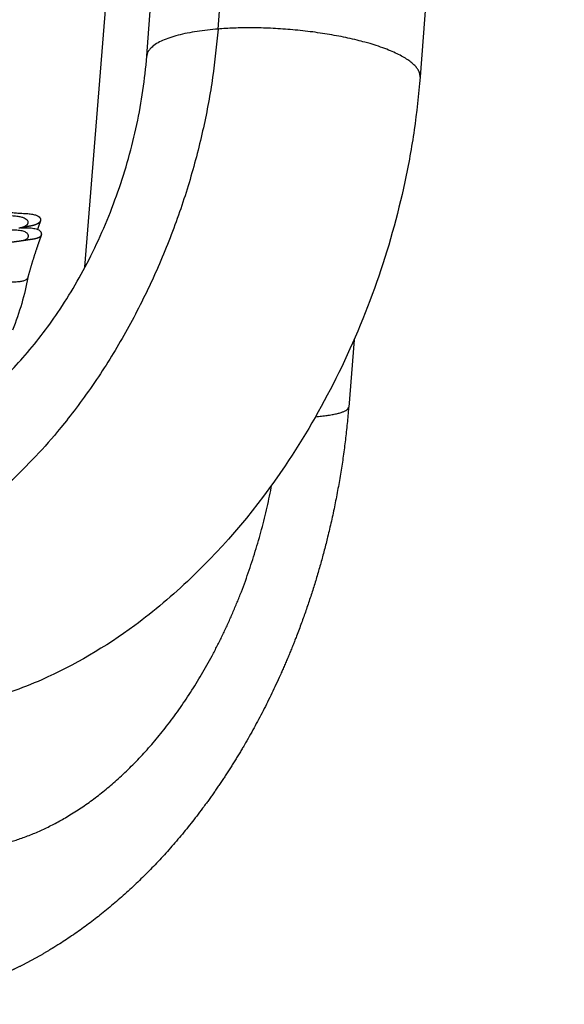
# Model space of a CAD drawing. Units: millimetres. Extents: x 0 to 1770, y 0 to 2081.
# Drawn here: x 1696 to 1732, y 1657 to 1722 of the extents above; entities that cross this region are included whole.
import ezdxf

# ---------------------------------------------------------------- set-up
doc = ezdxf.new("R2010")
doc.units = ezdxf.units.MM
doc.header["$MEASUREMENT"] = 0
for name, color, linetype, true_color in [('Dibujo2D$visible$líneas$ASIENTO02', 7, 'Continuous', 0xffffff), ('Dibujo2D$visible$líneas$FlexCorp_sobrebrazo_v1', 7, 'Continuous', 0xfcfcfc), ('Dibujo2D$visible$tangentes$FlexCorp_sobrebrazo_v1', 7, 'Continuous', 0xffffff)]:
    doc.layers.add(name, color=color, linetype=linetype, true_color=true_color)

msp = doc.modelspace()

# ---------------------------------------------------------------- linework, layer by layer
at = {"layer": 'Dibujo2D$visible$líneas$ASIENTO02'}
for points, knots in [([(1693.588, 1709.281), (1693.758, 1709.152), (1694.459, 1708.939), (1696.316, 1708.785), (1696.273, 1708.145), (1695.702, 1708.053)], [0.651829, 0.651829, 0.651829, 1, 2, 3, 3.758608, 3.758608, 3.758608]), ([(1694.072, 1709.368), (1694.258, 1709.251), (1695.043, 1709.061), (1697.136, 1708.972), (1697.117, 1708.426), (1696.883, 1708.316)], [0.67041, 0.67041, 0.67041, 1, 2, 3, 3.456872, 3.456872, 3.456872]), ([(1695.031, 1707.958), (1695.141, 1707.954), (1696.306, 1707.934), (1696.305, 1707.278), (1695.879, 1707.213)], [4.838756, 4.838756, 4.838756, 5, 6, 6.632456, 6.632456, 6.632456]), ([(1695.816, 1708.075), (1695.911, 1708.076), (1697.158, 1708.097), (1697.181, 1707.488), (1696.915, 1707.392)], [4.894313, 4.894313, 4.894313, 5, 6, 6.474134, 6.474134, 6.474134]), ([(1696.286, 1704.81), (1696.2, 1704.491), (1694.163, 1704.54), (1693.45, 1704.215), (1693.254, 1703.961)], [6.103574, 6.103574, 6.103574, 7, 8, 8.474088, 8.474088, 8.474088])]:
    msp.add_open_spline(points, degree=2, knots=knots, dxfattribs=at)
for points, weights, knots in [([(1696.883, 1708.316), (1696.877, 1708.313), (1696.87, 1708.31), (1696.852, 1708.302), (1696.839, 1708.296), (1696.826, 1708.291), (1696.717, 1708.248), (1696.605, 1708.215), (1696.49, 1708.194), (1696.427, 1708.181), (1696.365, 1708.171), (1696.302, 1708.162)], [1, 1, 1, 1, 1, 1, 0.996886333795, 0.996886333795, 1, 0.999714776327, 0.999714776327, 1], [0.0000009, 0.0000009, 0.0000009, 0.0000009, 0.0448392, 0.0448392, 0.1269988, 0.1269988, 0.1269988, 0.4774215, 0.4774215, 0.4774215, 0.668503, 0.668503, 0.668503, 0.668503]), ([(1697.098, 1708.477), (1697.098, 1708.475), (1697.097, 1708.473), (1697.096, 1708.468), (1697.092, 1708.454), (1697.087, 1708.439), (1697.083, 1708.424), (1697.077, 1708.408), (1697.072, 1708.392), (1697.066, 1708.376), (1697.045, 1708.323), (1697.026, 1708.27), (1697.007, 1708.216), (1696.978, 1708.135), (1696.951, 1708.054), (1696.923, 1707.973)], [1, 1, 1, 1, 1, 1, 1, 0.999772373766, 0.999772373766, 1, 0.99994430897, 0.99994430897, 1, 0.999986662821, 0.999986662821, 1], [1.533406, 1.533406, 1.533406, 1.533406, 1.654834, 1.654834, 1.654834, 2.359657, 2.359657, 2.359657, 2.410942, 2.410942, 2.410942, 2.581049, 2.581049, 2.581049, 2.838401, 2.838401, 2.838401, 2.838401]), ([(1697.102, 1708.707), (1697.119, 1708.671), (1697.127, 1708.631), (1697.125, 1708.591), (1697.125, 1708.579), (1697.124, 1708.567), (1697.122, 1708.555), (1697.119, 1708.534), (1697.113, 1708.514), (1697.105, 1708.496), (1697.102, 1708.486), (1697.099, 1708.479), (1697.098, 1708.477)], [1, 0.97942447823, 0.97942447823, 1, 0.998429769462, 0.998429769462, 1, 0.993781804826, 0.993781804826, 1, 1, 1, 1], [0, 0, 0, 0, 0.1196212, 0.1196212, 0.1196212, 0.1561898, 0.1561898, 0.1561898, 0.2175445, 0.2175445, 0.2175445, 0.477993, 0.477993, 0.477993, 0.477993]), ([(1696.395, 1708.181), (1696.395, 1708.181), (1696.395, 1708.181), (1696.395, 1708.181), (1696.326, 1708.167), (1696.257, 1708.153), (1696.187, 1708.14), (1696.06, 1708.116), (1695.932, 1708.093), (1695.805, 1708.071)], [1, 1, 1, 1, 0.999975721447, 0.999975721447, 1, 0.999989711995, 0.999989711995, 1], [8.1758842, 8.1758842, 8.1758842, 8.1758842, 8.2415924, 8.2415924, 8.2415924, 8.4537088, 8.4537088, 8.4537088, 8.8423297, 8.8423297, 8.8423297, 8.8423297]), ([(1697.162, 1707.758), (1697.17, 1707.731), (1697.175, 1707.704), (1697.176, 1707.676), (1697.177, 1707.658), (1697.176, 1707.64), (1697.173, 1707.622), (1697.17, 1707.6), (1697.164, 1707.579), (1697.156, 1707.559), (1697.152, 1707.549), (1697.15, 1707.542), (1697.149, 1707.54)], [1, 0.993035200674, 0.993035200674, 1, 0.997059047084, 0.997059047084, 1, 0.99335512693, 0.99335512693, 1, 1, 1, 1], [0, 0, 0, 0, 0.0830979, 0.0830979, 0.0830979, 0.1380008, 0.1380008, 0.1380008, 0.2032947, 0.2032947, 0.2032947, 0.4610672, 0.4610672, 0.4610672, 0.4610672]), ([(1695.879, 1707.213), (1695.741, 1707.191), (1695.602, 1707.172), (1695.463, 1707.154), (1695.325, 1707.137), (1695.155, 1707.114), (1694.963, 1707.089), (1694.496, 1707.031), (1694.028, 1706.974), (1693.561, 1706.916), (1693.281, 1706.881), (1692.978, 1706.843), (1692.65, 1706.801), (1692.295, 1706.755), (1691.939, 1706.709), (1691.584, 1706.663), (1691.172, 1706.611), (1690.76, 1706.56), (1690.347, 1706.513), (1689.885, 1706.459), (1689.423, 1706.409), (1688.961, 1706.361), (1687.896, 1706.252), (1686.83, 1706.157), (1685.763, 1706.078), (1684.53, 1705.987), (1683.296, 1705.913), (1682.061, 1705.854), (1680.681, 1705.789), (1679.299, 1705.74), (1677.917, 1705.708), (1676.468, 1705.672), (1674.962, 1705.652), (1673.405, 1705.634), (1671.801, 1705.617), (1670.196, 1705.597), (1668.592, 1705.574), (1666.902, 1705.55), (1665.214, 1705.511), (1663.525, 1705.456), (1661.769, 1705.398), (1660.013, 1705.31), (1658.26, 1705.191), (1657.361, 1705.129), (1656.462, 1705.056), (1655.565, 1704.973), (1654.654, 1704.889), (1653.745, 1704.792), (1652.837, 1704.683), (1652.377, 1704.628), (1651.918, 1704.568), (1651.46, 1704.503), (1650.999, 1704.437), (1650.538, 1704.369), (1650.077, 1704.301), (1649.622, 1704.233), (1649.167, 1704.169), (1648.712, 1704.107), (1648.266, 1704.048), (1647.819, 1703.993), (1647.373, 1703.94), (1646.928, 1703.886), (1646.483, 1703.833), (1646.037, 1703.78), (1645.593, 1703.728), (1645.148, 1703.677), (1644.703, 1703.627), (1643.815, 1703.529), (1642.927, 1703.434), (1642.038, 1703.342), (1640.261, 1703.157), (1638.483, 1702.978), (1636.706, 1702.791), (1634.935, 1702.605), (1633.166, 1702.41), (1631.4, 1702.191)], [1, 0.999945566538, 0.999945566538, 1, 1, 1, 1, 0.999999936804, 0.999999936804, 1, 1, 1, 1, 0.9999999865, 0.9999999865, 1, 0.999988620175, 0.999988620175, 1, 0.999987817471, 0.999987817471, 1, 0.999931005677, 0.999931005677, 1, 0.999942556667, 0.999942556667, 1, 0.99995467678, 0.99995467678, 1, 1, 1, 1, 0.999998843003, 0.999998843003, 1, 0.99997146546, 0.99997146546, 1, 0.999896298933, 0.999896298933, 1, 0.999953588259, 0.999953588259, 1, 0.999934784373, 0.999934784373, 1, 0.999966532, 0.999966532, 1, 0.999997712097, 0.999997712097, 1, 0.999987682438, 0.999987682438, 1, 0.999985894528, 0.999985894528, 1, 0.999999172857, 0.999999172857, 1, 0.999996401287, 0.999996401287, 1, 0.999995946127, 0.999995946127, 1, 1, 1, 1, 1, 1, 1], [0, 0, 0, 0, 0.420346, 0.420346, 0.420346, 3.123957, 3.123957, 3.123957, 4.537029, 4.537029, 4.537029, 7.279054, 7.279054, 7.279054, 8.354204, 8.354204, 8.354204, 9.600383, 9.600383, 9.600383, 10.994986, 10.994986, 10.994986, 14.205596, 14.205596, 14.205596, 17.913835, 17.913835, 17.913835, 22.060488, 22.060488, 22.060488, 27.655466, 27.655466, 27.655466, 32.469604, 32.469604, 32.469604, 37.53733, 37.53733, 37.53733, 42.809737, 42.809737, 42.809737, 45.513357, 45.513357, 45.513357, 48.256976, 48.256976, 48.256976, 49.645612, 49.645612, 49.645612, 51.043481, 51.043481, 51.043481, 52.422574, 52.422574, 52.422574, 53.771512, 53.771512, 53.771512, 55.11672, 55.11672, 55.11672, 56.459963, 56.459963, 56.459963, 59.139811, 59.139811, 59.139811, 64.546171, 64.546171, 64.546171, 69.932741, 69.932741, 69.932741, 69.932741]), ([(1696.544, 1707.315), (1696.545, 1707.315), (1696.545, 1707.315), (1696.545, 1707.315), (1696.478, 1707.304), (1696.41, 1707.293), (1696.343, 1707.282), (1696.206, 1707.262), (1696.068, 1707.241), (1695.93, 1707.22)], [1, 1, 1, 1, 0.999985197144, 0.999985197144, 1, 0.999999801641, 0.999999801641, 1], [2.2905371, 2.2905371, 2.2905371, 2.2905371, 2.4232092, 2.4232092, 2.4232092, 2.6270849, 2.6270849, 2.6270849, 3.0449285, 3.0449285, 3.0449285, 3.0449285]), ([(1697.149, 1707.54), (1697.149, 1707.539), (1697.148, 1707.537), (1697.147, 1707.534), (1697.143, 1707.52), (1697.139, 1707.505), (1697.134, 1707.489), (1697.129, 1707.473), (1697.124, 1707.456), (1697.118, 1707.44), (1697.097, 1707.386), (1697.077, 1707.332), (1697.058, 1707.278), (1697.019, 1707.168), (1696.982, 1707.057), (1696.945, 1706.946), (1696.867, 1706.719), (1696.791, 1706.49), (1696.717, 1706.261), (1696.562, 1705.781), (1696.419, 1705.297), (1696.286, 1704.81)], [1, 1, 1, 1, 1, 1, 1, 0.999727069842, 0.999727069842, 1, 0.999979230543, 0.999979230543, 1, 0.999984995397, 0.999984995397, 1, 0.999974937386, 0.999974937386, 1, 0.999824845321, 0.999824845321, 1], [1.47463, 1.47463, 1.47463, 1.47463, 1.550986, 1.550986, 1.550986, 2.248504, 2.248504, 2.248504, 2.300875, 2.300875, 2.300875, 2.472952, 2.472952, 2.472952, 2.8237, 2.8237, 2.8237, 3.545698, 3.545698, 3.545698, 5.059329, 5.059329, 5.059329, 5.059329]), ([(1696.915, 1707.392), (1696.899, 1707.386), (1696.895, 1707.385), (1696.877, 1707.379), (1696.788, 1707.351), (1696.696, 1707.331), (1696.603, 1707.319), (1696.561, 1707.313), (1696.518, 1707.308), (1696.475, 1707.304)], [1, 1, 1, 1, 0.99743185879, 0.99743185879, 1, 0.999780087974, 0.999780087974, 1], [0, 0, 0, 0, 0.0932191, 0.0932191, 0.0932191, 0.3742399, 0.3742399, 0.3742399, 0.5029939, 0.5029939, 0.5029939, 0.5029939])]:
    msp.add_rational_spline(points, weights, degree=3, knots=knots, dxfattribs=at)
msp.add_open_spline([(1696.287, 1704.81), (1696.091, 1703.702), (1695.745, 1702.548), (1695.279, 1701.35)], degree=3, dxfattribs=at)
at = {"layer": 'Dibujo2D$visible$líneas$FlexCorp_sobrebrazo_v1'}
for p, q in [((1704.101, 1719.36), (1713.656, 1844.81)), ((1731.524, 1842.394), (1722.048, 1717.983)), ((1700.038, 1705.482), (1709.588, 1824.645)), ((1717.715, 1700.726), (1717.361, 1696.311))]:
    msp.add_line(p, q, dxfattribs=at)
for points, knots in [([(1688.511, 1694.372), (1688.962, 1694.492), (1689.842, 1694.805), (1691.063, 1695.42), (1692.294, 1696.196), (1693.991, 1697.493), (1696.099, 1699.574), (1697.561, 1701.482), (1698.264, 1702.522), (1698.661, 1703.112), (1699.424, 1704.33), (1700.829, 1706.935), (1702.298, 1710.421), (1703.538, 1714.82), (1703.984, 1717.833), (1704.099, 1719.34)], [0, 0, 0, 0, 1.401134, 2.792901, 4.096917, 5.76315, 9.192334, 12.958891, 12.958891, 12.958891, 15.092704, 17.268295, 21.833905, 26.418113, 30.95184, 30.95184, 30.95184, 30.95184]), ([(1722.048, 1717.973), (1721.959, 1716.811), (1721.702, 1714.509), (1720.885, 1709.973), (1719.331, 1704.452), (1716.686, 1698.186), (1714.422, 1694.289), (1713.184, 1692.453), (1711.348, 1689.733), (1709.274, 1687.247), (1706.988, 1685.069), (1705.813, 1683.949), (1704.589, 1682.917), (1703.311, 1681.976), (1701.379, 1680.553), (1699.336, 1679.35), (1695.872, 1677.822), (1694.504, 1677.338), (1693.114, 1676.97)], [0, 0, 0, 0, 3.494385, 6.946563, 13.817626, 20.667632, 27.310565, 27.310565, 27.310565, 37.398539, 37.398539, 37.398539, 42.573987, 42.573987, 42.573987, 50.423134, 50.423134, 55.356337, 55.356337, 55.356337, 55.356337])]:
    msp.add_open_spline(points, degree=3, knots=knots, dxfattribs=at)
msp.add_rational_spline([(1717.36, 1696.292), (1717.031, 1692.201), (1716.225, 1688.122), (1714.194, 1681.776), (1713.25, 1679.422), (1711.062, 1674.969), (1709.828, 1672.872), (1708.45, 1670.915), (1705.631, 1666.91), (1702.222, 1663.508), (1698.338, 1661.045), (1697, 1660.197), (1695.608, 1659.462), (1692.604, 1658.195), (1690.988, 1657.689), (1689.34, 1657.357), (1688.84, 1657.256), (1688.336, 1657.171), (1687.831, 1657.103)], [1, 1, 1, 1, 1, 1, 1, 1, 1, 1, 1, 1, 1, 1, 1, 1, 0.999655511362, 0.999655511362, 1], degree=3, knots=[2.784225, 2.784225, 2.784225, 2.784225, 15.220705, 15.220705, 22.903449, 22.903449, 30.425093, 30.425093, 30.425093, 45.912458, 45.912458, 45.912458, 51.227688, 51.227688, 57.035122, 57.035122, 57.035122, 58.565454, 58.565454, 58.565454, 58.565454], dxfattribs=at)
at = {"layer": 'Dibujo2D$visible$tangentes$FlexCorp_sobrebrazo_v1'}
msp.add_line((1708.78, 1721.124), (1718.311, 1846.265), dxfattribs=at)
for points, weights in [([(1708.78, 1721.124), (1706.488, 1691.03), (1684.554, 1685.228)], [1, 0.721022900064, 1]), ([(1708.78, 1721.124), (1704.208, 1720.762), (1704.099, 1719.34)], [1, 0.806286000012, 0.868809504896]), ([(1715.184, 1695.675), (1717.324, 1695.855), (1717.361, 1696.311)], [0.899023079351, 0.829124154921, 0.866678344202])]:
    msp.add_rational_spline(points, weights, degree=2, dxfattribs=at)
msp.add_rational_spline([(1722.047, 1717.973), (1722.097, 1718.624), (1720.956, 1719.28), (1716.662, 1721.748), (1708.78, 1721.124)], [0.868809504896, 0.900820781175, 1, 0.707106781187, 1], degree=2, knots=[9.350053, 9.350053, 9.350053, 14.137167, 14.137167, 28.274334, 28.274334, 28.274334], dxfattribs=at)
msp.add_open_spline([(1692.998, 1667.309), (1696.625, 1667.783), (1700.316, 1669.459), (1703.844, 1672.305), (1706.977, 1676.181), (1709.511, 1680.835), (1711.311, 1685.953), (1712.313, 1691.205)], degree=7, dxfattribs=at)

doc.saveas('drawing.dxf')
